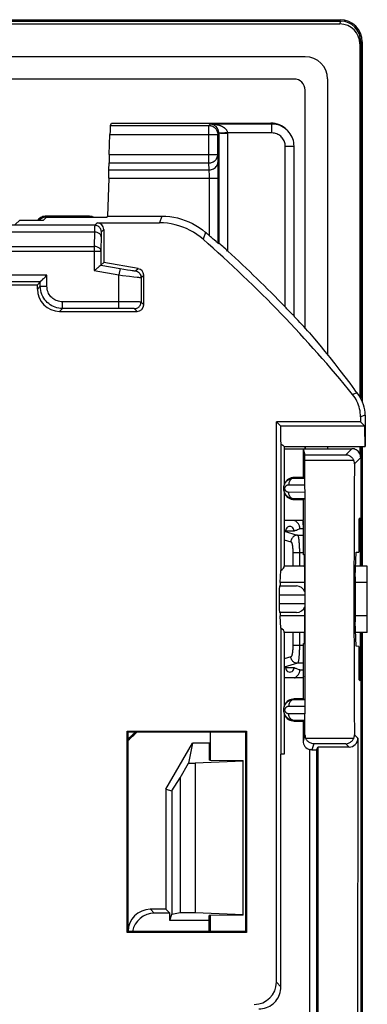
# Model space of a CAD drawing. Units: millimetres. Extents: x -176.5 to -131.7, y -13.4 to 39.3.
# Drawn here: x -139.6 to -131.7, y 17.1 to 39.3 of the extents above; entities that cross this region are included whole.
import ezdxf

# ---------------------------------------------------------------- set-up
doc = ezdxf.new("R2010")
doc.units = ezdxf.units.MM
doc.header["$LTSCALE"] = 16.335
doc.layers.get('0').update_dxf_attribs({"linetype": 'CONTINUOUS'})
for name, color, linetype in [('ASSI', 7, 'CONTINUOUS'), ('DRAFT', 7, 'CONTINUOUS'), ('RACCORDO', 7, 'CONTINUOUS')]:
    doc.layers.add(name, color=color, linetype=linetype)

msp = doc.modelspace()

# ---------------------------------------------------------------- linework, layer by layer
at = {"color": 7, "linetype": 'CONTINUOUS'}
for p, q in [((-175.913, 39.296), (-132.344, 39.296)), ((-131.844, 38.796), (-131.844, 30.681)), ((-133.383, 37.956), (-174.873, 37.956)), ((-133.133, 32.336), (-133.133, 37.706)), ((-133.13, 29.612), (-133.13, 29.661)), ((-131.844, 29.661), (-131.844, 26.961)), ((-131.844, 25.462), (-131.844, 0.461)), ((-134.528, 22.558), (-135.612, 22.511)), ((-135.278, 22.579), (-134.528, 22.571)), ((-134.528, 19.079), (-134.528, 22.571)), ((-135.612, 19.14), (-134.528, 19.092)), ((-134.528, 19.079), (-135.278, 19.071))]:
    msp.add_line(p, q, dxfattribs=at)
msp.add_ellipse((-133.383, 37.706), major_axis=(0.177, 0.177), ratio=0.999695, start_param=-0.785246, end_param=0.785246, dxfattribs=at)
at = {"layer": 'ASSI', "color": 7, "linetype": 'CONTINUOUS'}
for p, q in [((-133.603, 29.661), (-131.778, 29.661)), ((-133.603, 29.661), (-133.603, 28.786)), ((-133.603, 28.637), (-133.603, 26.961)), ((-131.728, 25.836), (-131.728, 26.587)), ((-133.603, 25.461), (-133.603, 23.786)), ((-133.603, 23.637), (-133.603, 22.711))]:
    msp.add_line(p, q, dxfattribs=at)
at = {"layer": 'DRAFT', "color": 7, "linetype": 'CONTINUOUS'}
for p, q in [((-138.975, 34.834), (-139.042, 34.767)), ((-138.975, 34.834), (-137.613, 34.834)), ((-137.598, 34.861), (-137.613, 34.834)), ((-145.425, 33.311), (-139.178, 33.311)), ((-131.881, 30.214), (-133.781, 30.214)), ((-133.69, 30.124), (-133.781, 30.214)), ((-133.69, 30.124), (-131.79, 30.124)), ((-131.881, 30.214), (-131.79, 30.124)), ((-133.683, 29.712), (-133.683, 26.863)), ((-133.603, 29.611), (-133.178, 29.611)), ((-133.178, 29.611), (-133.178, 28.961)), ((-133.178, 28.961), (-133.378, 28.961)), ((-133.378, 28.461), (-133.178, 28.461)), ((-133.178, 28.461), (-133.178, 27.986)), ((-131.918, 28.023), (-131.889, 28.053)), ((-131.918, 28.023), (-131.918, 27.277)), ((-131.889, 28.053), (-131.889, 26.961)), ((-133.178, 27.986), (-133.603, 27.986)), ((-133.175, 27.888), (-133.175, 27.985)), ((-133.167, 27.959), (-133.175, 27.985)), ((-133.175, 27.888), (-133.167, 27.888)), ((-133.167, 27.212), (-133.167, 27.959)), ((-133.573, 27.754), (-133.383, 27.754)), ((-133.148, 27.213), (-133.167, 27.212)), ((-133.142, 26.666), (-133.148, 27.213)), ((-131.999, 26.721), (-131.979, 27.274)), ((-131.979, 27.274), (-131.918, 27.277)), ((-133.145, 26.961), (-133.603, 26.961)), ((-131.729, 26.961), (-131.99, 26.961)), ((-131.728, 26.587), (-131.728, 26.961)), ((-133.696, 26.587), (-133.683, 26.863)), ((-133.683, 25.56), (-133.696, 25.836)), ((-131.728, 25.462), (-131.728, 25.836)), ((-133.148, 25.21), (-133.142, 25.757)), ((-131.979, 25.149), (-131.999, 25.702)), ((-133.683, 25.56), (-133.683, 22.711)), ((-133.145, 25.462), (-133.603, 25.461)), ((-131.728, 25.462), (-131.99, 25.462)), ((-131.889, 25.462), (-131.889, 24.37)), ((-133.167, 25.211), (-133.148, 25.21)), ((-133.167, 24.464), (-133.167, 25.211)), ((-131.918, 25.145), (-131.979, 25.149)), ((-131.918, 25.145), (-131.918, 24.4)), ((-133.573, 24.669), (-133.383, 24.669)), ((-133.167, 24.535), (-133.175, 24.535)), ((-133.175, 24.535), (-133.175, 24.437)), ((-133.167, 24.464), (-133.175, 24.437)), ((-133.178, 24.436), (-133.603, 24.436)), ((-133.178, 24.436), (-133.178, 23.961)), ((-131.918, 24.4), (-131.889, 24.37)), ((-133.178, 23.961), (-133.378, 23.961)), ((-133.378, 23.461), (-133.178, 23.461)), ((-137.151, 23.234), (-134.456, 23.234)), ((-137.151, 18.689), (-137.151, 23.234)), ((-137.151, 23.234), (-137.128, 23.211)), ((-134.478, 23.211), (-137.128, 23.211)), ((-137.128, 18.711), (-137.128, 23.211)), ((-135.278, 23.211), (-135.278, 22.579)), ((-134.478, 23.211), (-134.456, 23.234)), ((-134.478, 23.211), (-134.478, 18.711)), ((-134.456, 23.234), (-134.456, 18.689)), ((-136.278, 21.922), (-135.678, 22.961)), ((-135.678, 22.961), (-135.765, 22.511)), ((-135.278, 22.961), (-135.678, 22.961)), ((-135.298, 22.961), (-135.298, 22.579)), ((-133.603, 22.711), (-133.683, 22.711)), ((-135.957, 22.179), (-135.765, 22.511)), ((-135.765, 22.511), (-135.612, 22.511)), ((-135.612, 22.511), (-135.612, 19.14)), ((-135.278, 22.579), (-135.298, 22.579)), ((-136.14, 21.885), (-135.957, 22.179)), ((-135.957, 22.179), (-135.957, 19.14)), ((-136.278, 21.922), (-136.14, 21.885)), ((-136.278, 21.922), (-136.278, 19.211)), ((-136.14, 21.885), (-136.14, 19.104)), ((-136.278, 19.211), (-136.187, 19.121)), ((-136.187, 18.961), (-136.187, 19.121)), ((-136.14, 19.104), (-135.957, 19.14)), ((-135.957, 19.14), (-135.612, 19.14)), ((-136.187, 18.961), (-136.14, 19.104)), ((-135.298, 18.961), (-136.187, 18.961)), ((-135.278, 19.071), (-135.298, 19.071)), ((-135.298, 18.711), (-135.298, 19.071)), ((-135.278, 19.071), (-135.278, 18.711)), ((-137.151, 18.689), (-137.128, 18.711)), ((-134.456, 18.689), (-137.151, 18.689)), ((-134.478, 18.711), (-137.128, 18.711)), ((-134.478, 18.711), (-134.456, 18.689))]:
    msp.add_line(p, q, dxfattribs=at)
at = {"layer": 'DRAFT', "color": 250, "linetype": 'CONTINUOUS'}
for p, q in [((-133.141, 26.587), (-133.696, 26.587)), ((-131.728, 26.587), (-132.002, 26.587)), ((-133.141, 25.836), (-133.696, 25.836)), ((-131.728, 25.836), (-132.002, 25.836))]:
    msp.add_line(p, q, dxfattribs=at)
at = {"layer": 'DRAFT', "color": 7, "linetype": 'CONTINUOUS'}
for points in [[(-133.034, 32.228), (-132.918, 32.089), (-132.803, 31.949), (-132.688, 31.808), (-132.574, 31.666), (-132.461, 31.523), (-132.348, 31.379), (-132.236, 31.234), (-132.125, 31.088), (-132.015, 30.941)], [(-131.79, 30.124), (-131.79, 30.069), (-131.789, 29.968)], [(-131.789, 29.968), (-131.788, 29.921), (-131.787, 29.837)], [(-131.787, 29.837), (-131.786, 29.8), (-131.785, 29.767), (-131.784, 29.739), (-131.783, 29.715), (-131.782, 29.696), (-131.781, 29.68), (-131.78, 29.67), (-131.779, 29.663), (-131.778, 29.661)], [(-133.603, 29.661), (-133.606, 29.663), (-133.613, 29.668), (-133.624, 29.675), (-133.639, 29.685), (-133.659, 29.698), (-133.683, 29.712)]]:
    msp.add_lwpolyline(points, dxfattribs=at)
for centre, radius, start, end in [((-133.378, 28.711), 0.25, 90, 154.362), ((-133.378, 28.711), 0.25, 205.638, 270), ((-133.478, 27.761), 0.0954, 355.4017, 184.5983), ((-133.478, 24.661), 0.0954, 175.4017, 4.5983), ((-133.378, 23.711), 0.25, 90, 154.362), ((-133.378, 23.711), 0.25, 205.638, 270)]:
    msp.add_arc(centre, radius, start, end, dxfattribs=at)
for centre, major_axis, ratio, start_param, end_param in [((-133.678, 30.411), (0, 0.75), 0.017455, -4.318392, -3.511107), ((-134.103, 26.961), (0.5, 0), 0.36397, -0.57251, 0), ((-131.995, 26.211), (0, 0.562), 0.017455, 0.437161, 2.704431), ((-133.694, 26.211), (0, 0.4), 0.017455, 0.349066, 0.722734), ((-133.143, 26.211), (0, 0.502), 0.005236, 5.055624, 5.847102), ((-133.143, 26.211), (0, 0.502), 0.005236, 3.577676, 4.369148), ((-133.694, 26.211), (0, 0.4), 0.017455, -3.864327, -3.490659), ((-134.103, 25.461), (0.5, 0), 0.36397, 0, 0.57251), ((-140.128, 26.474), (0, 4.568), 0.999777, -2.424618, -2.366335), ((-140.128, 26.457), (0, 4.535), 0.999777, -2.418147, -2.368539)]:
    msp.add_ellipse(centre, major_axis=major_axis, ratio=ratio, start_param=start_param, end_param=end_param, dxfattribs=at)
at = {"layer": 'RACCORDO', "color": 7, "linetype": 'CONTINUOUS'}
for p, q in [((-175.929, 39.261), (-132.327, 39.261)), ((-175.911, 39.2), (-132.346, 39.2)), ((-131.897, 38.75), (-131.897, 30.783)), ((-131.878, 38.811), (-131.878, 30.751)), ((-133.128, 38.461), (-175.128, 38.461)), ((-133.383, 37.956), (-174.873, 37.956)), ((-132.628, 37.961), (-132.628, 31.733)), ((-133.133, 32.336), (-133.133, 37.706)), ((-137.531, 36.907), (-137.502, 36.961)), ((-137.502, 36.961), (-133.905, 36.961)), ((-137.555, 36.251), (-137.54, 36.707)), ((-133.551, 36.815), (-133.528, 36.792)), ((-133.382, 32.607), (-133.382, 36.439)), ((-137.563, 35.905), (-137.561, 36.064)), ((-137.568, 35.717), (-137.598, 34.861)), ((-139.578, 34.767), (-139.042, 34.767)), ((-139.055, 34.849), (-139.08, 34.84)), ((-138.978, 34.861), (-139.004, 34.86)), ((-138.028, 34.861), (-138.978, 34.861)), ((-138.047, 34.842), (-138.959, 34.842)), ((-137.828, 34.71), (-136.423, 34.71)), ((-137.598, 34.861), (-136.366, 34.861)), ((-137.678, 34.56), (-137.678, 33.811)), ((-135.094, 34.244), (-135.082, 34.249)), ((-135.032, 34.208), (-135.045, 34.219)), ((-137.678, 33.811), (-137.744, 33.756)), ((-136.902, 33.675), (-137.678, 33.811)), ((-137.745, 33.756), (-137.762, 33.741)), ((-137.744, 33.756), (-137.745, 33.756)), ((-139.178, 33.311), (-139.113, 33.377)), ((-139.113, 33.377), (-139.112, 33.378)), ((-139.112, 33.378), (-139.093, 33.397)), ((-136.778, 32.861), (-136.778, 33.527)), ((-139.178, 33.211), (-139.178, 33.311)), ((-138.678, 32.711), (-136.928, 32.711)), ((-133.448, 32.673), (-133.492, 32.717)), ((-133.414, 32.638), (-133.448, 32.673)), ((-133.382, 32.607), (-133.378, 32.598)), ((-131.881, 30.329), (-131.881, 30.214)), ((-131.778, 30.365), (-131.778, 29.661)), ((-133.781, 17.564), (-133.781, 30.214)), ((-133.178, 29.611), (-132.078, 29.611)), ((-133.178, 29.611), (-133.137, 29.474)), ((-133.13, 29.661), (-133.13, 29.612)), ((-132.628, 29.661), (-132.628, 29.611)), ((-131.897, 29.661), (-131.897, 29.494)), ((-131.878, 29.661), (-131.878, 26.961)), ((-133.378, 28.948), (-133.137, 28.948)), ((-133.178, 28.961), (-133.137, 28.948)), ((-133.137, 28.475), (-133.378, 28.475)), ((-133.178, 28.461), (-133.137, 28.475)), ((-133.301, 27.785), (-133.258, 27.802)), ((-133.711, 26.511), (-133.328, 26.511)), ((-133.719, 26.311), (-133.719, 26.111)), ((-133.328, 25.911), (-133.711, 25.911)), ((-131.878, 25.462), (-131.878, 15.461)), ((-133.343, 24.654), (-133.315, 24.643)), ((-133.378, 23.948), (-133.137, 23.948)), ((-133.178, 23.961), (-133.137, 23.948)), ((-133.137, 23.475), (-133.378, 23.475)), ((-133.178, 23.461), (-133.137, 23.475)), ((-133.178, 23.461), (-133.178, 23.011)), ((-131.941, 23.074), (-131.948, 15.531)), ((-133.678, 17.461), (-133.678, 22.711)), ((-132.877, 22.814), (-132.847, 22.874)), ((-132.877, 22.814), (-132.877, 16.26)), ((-132.141, 22.874), (-132.847, 22.874)), ((-132.847, 22.874), (-132.844, 16.227)), ((-136.278, 19.211), (-136.628, 19.211)), ((-136.187, 19.121), (-136.538, 19.121))]:
    msp.add_line(p, q, dxfattribs=at)
at = {"layer": 'RACCORDO', "color": 250, "linetype": 'CONTINUOUS'}
for p, q in [((-132.346, 39.2), (-132.327, 39.261)), ((-131.897, 38.75), (-131.878, 38.811)), ((-137.531, 36.907), (-135.306, 36.907)), ((-135.306, 36.907), (-135.275, 36.939)), ((-135.306, 36.064), (-135.306, 36.907)), ((-133.882, 36.939), (-135.275, 36.939)), ((-133.905, 36.961), (-133.882, 36.939)), ((-133.882, 36.739), (-133.882, 36.939)), ((-137.54, 36.707), (-135.106, 36.707)), ((-135.106, 36.707), (-135.082, 36.732)), ((-135.106, 36.711), (-135.106, 36.707)), ((-135.106, 36.251), (-135.106, 36.707)), ((-135.082, 36.732), (-135.082, 34.249)), ((-134.979, 36.732), (-134.882, 36.732)), ((-134.882, 36.732), (-134.882, 36.739)), ((-133.882, 36.739), (-134.882, 36.739)), ((-134.882, 36.732), (-134.882, 34.073)), ((-137.555, 36.251), (-135.106, 36.251)), ((-135.099, 36.092), (-135.106, 36.251)), ((-133.582, 32.811), (-133.582, 36.439)), ((-133.582, 36.439), (-133.382, 36.439)), ((-137.561, 36.064), (-135.306, 36.064)), ((-135.299, 35.905), (-135.306, 36.064)), ((-135.096, 36.007), (-135.097, 36.045)), ((-137.563, 35.905), (-135.299, 35.905)), ((-135.295, 35.827), (-135.296, 35.851)), ((-135.295, 35.799), (-135.295, 35.827)), ((-135.294, 35.768), (-135.295, 35.799)), ((-135.095, 35.938), (-135.096, 36.007)), ((-135.094, 35.852), (-135.095, 35.938)), ((-135.094, 35.752), (-135.094, 35.852)), ((-137.568, 35.717), (-135.094, 35.717)), ((-135.294, 35.734), (-135.294, 35.768)), ((-135.294, 34.416), (-135.294, 35.734)), ((-135.094, 34.244), (-135.094, 35.752)), ((-139.677, 34.669), (-139.578, 34.767)), ((-138.963, 34.846), (-138.978, 34.861)), ((-138.047, 34.842), (-138.028, 34.861)), ((-137.828, 34.71), (-137.884, 34.654)), ((-136.366, 34.861), (-136.423, 34.71)), ((-137.884, 34.654), (-139.884, 34.654)), ((-137.888, 34.501), (-139.884, 34.501)), ((-137.888, 34.501), (-137.894, 34.176)), ((-137.887, 34.571), (-137.888, 34.501)), ((-137.678, 34.56), (-137.734, 34.504)), ((-135.381, 34.493), (-135.436, 34.339)), ((-137.738, 34.431), (-137.744, 34.072)), ((-146.448, 34.176), (-137.894, 34.176)), ((-146.333, 34.072), (-137.744, 34.072)), ((-137.894, 34.176), (-137.894, 33.631)), ((-137.744, 34.072), (-137.744, 33.756)), ((-137.894, 33.631), (-137.338, 33.533)), ((-137.744, 33.756), (-137.312, 33.68)), ((-137.312, 33.68), (-137.338, 33.533)), ((-137.312, 33.68), (-137.224, 33.665)), ((-137.224, 33.665), (-137.142, 33.651)), ((-137.142, 33.651), (-137.074, 33.64)), ((-137.074, 33.64), (-137.039, 33.635)), ((-137.039, 33.635), (-137.012, 33.63)), ((-136.962, 33.625), (-136.902, 33.675)), ((-138.963, 33.527), (-145.746, 33.527)), ((-139.113, 33.377), (-145.586, 33.377)), ((-139.113, 33.277), (-139.113, 33.377)), ((-138.963, 33.277), (-138.963, 33.527)), ((-137.338, 32.777), (-137.338, 33.533)), ((-137.338, 33.533), (-137.253, 33.522)), ((-137.253, 33.522), (-137.096, 33.504)), ((-137.096, 33.504), (-136.999, 33.492)), ((-136.999, 33.492), (-136.928, 33.485)), ((-136.928, 33.485), (-136.895, 33.481)), ((-136.895, 33.481), (-136.869, 33.479)), ((-136.838, 33.477), (-136.778, 33.527)), ((-136.838, 33.477), (-136.838, 32.921)), ((-139.113, 33.277), (-139.178, 33.211)), ((-139.113, 33.277), (-138.963, 33.277)), ((-138.613, 32.777), (-138.613, 32.927)), ((-137.244, 32.927), (-138.613, 32.927)), ((-137.115, 32.926), (-137.244, 32.927)), ((-137.009, 32.925), (-137.115, 32.926)), ((-136.951, 32.925), (-137.009, 32.925)), ((-136.778, 32.861), (-136.838, 32.921)), ((-138.613, 32.777), (-138.678, 32.711)), ((-137.272, 32.777), (-138.613, 32.777)), ((-137.182, 32.776), (-137.272, 32.777)), ((-137.13, 32.776), (-137.182, 32.776)), ((-137.086, 32.775), (-137.13, 32.776)), ((-136.928, 32.711), (-136.988, 32.771)), ((-131.956, 30.868), (-132.059, 30.832)), ((-131.778, 30.365), (-131.881, 30.329)), ((-132.216, 29.474), (-132.078, 29.611)), ((-133.137, 29.474), (-132.216, 29.474)), ((-133.136, 29.353), (-132.036, 29.353)), ((-132.019, 29.27), (-131.878, 29.411)), ((-133.378, 28.961), (-133.378, 28.948)), ((-133.501, 28.798), (-133.135, 28.797)), ((-133.135, 28.626), (-133.501, 28.625)), ((-133.378, 28.461), (-133.378, 28.475)), ((-133.167, 27.802), (-133.258, 27.802)), ((-133.603, 27.747), (-133.309, 27.66)), ((-133.309, 27.66), (-133.304, 27.658)), ((-133.304, 27.658), (-133.167, 27.658)), ((-133.603, 27.554), (-133.456, 27.51)), ((-133.267, 27.441), (-133.266, 27.418)), ((-133.266, 27.418), (-133.265, 27.395)), ((-133.265, 27.395), (-133.264, 27.371)), ((-133.264, 27.371), (-133.263, 27.346)), ((-133.263, 27.346), (-133.263, 27.322)), ((-133.41, 27.267), (-133.41, 26.961)), ((-133.167, 27.259), (-133.41, 27.259)), ((-133.263, 27.322), (-133.263, 27.297)), ((-133.263, 27.297), (-133.262, 27.271)), ((-133.262, 27.271), (-133.262, 26.961)), ((-133.719, 26.311), (-133.141, 26.311)), ((-133.141, 26.111), (-133.719, 26.111)), ((-133.262, 25.462), (-133.262, 25.151)), ((-133.167, 25.164), (-133.41, 25.164)), ((-133.262, 25.151), (-133.263, 25.126)), ((-133.263, 25.126), (-133.263, 25.101)), ((-133.456, 24.913), (-133.603, 24.869)), ((-133.265, 25.028), (-133.266, 25.005)), ((-133.264, 25.052), (-133.265, 25.028)), ((-133.263, 25.077), (-133.264, 25.052)), ((-133.263, 25.101), (-133.263, 25.077)), ((-133.304, 24.765), (-133.603, 24.676)), ((-133.167, 24.765), (-133.304, 24.765)), ((-133.258, 24.621), (-133.167, 24.621)), ((-133.501, 23.798), (-133.135, 23.797)), ((-133.378, 23.961), (-133.378, 23.948)), ((-133.135, 23.626), (-133.501, 23.625)), ((-133.378, 23.461), (-133.378, 23.475)), ((-137.124, 23.211), (-137.128, 23.209)), ((-133.136, 23.153), (-133.178, 23.011)), ((-131.941, 23.074), (-132.019, 23.153)), ((-132.036, 23.07), (-133.119, 23.07)), ((-132.937, 22.949), (-132.978, 22.812)), ((-132.216, 22.949), (-132.937, 22.949)), ((-132.141, 22.874), (-132.216, 22.949)), ((-133.027, 16.26), (-133.027, 22.817)), ((-136.538, 19.121), (-136.628, 19.211)), ((-133.781, 17.564), (-133.678, 17.461))]:
    msp.add_line(p, q, dxfattribs=at)
for points in [[(-135.306, 36.907), (-135.286, 36.906), (-135.269, 36.904)], [(-135.173, 36.931), (-135.181, 36.932), (-135.188, 36.933), (-135.196, 36.934), (-135.203, 36.935), (-135.211, 36.936), (-135.22, 36.936), (-135.228, 36.937), (-135.237, 36.937), (-135.246, 36.938), (-135.255, 36.938), (-135.265, 36.939), (-135.275, 36.939)], [(-135.171, 36.904), (-135.175, 36.907), (-135.18, 36.909), (-135.184, 36.912), (-135.189, 36.915), (-135.193, 36.917), (-135.197, 36.919), (-135.201, 36.921), (-135.206, 36.923), (-135.21, 36.925), (-135.214, 36.926), (-135.217, 36.928), (-135.221, 36.929), (-135.225, 36.93), (-135.229, 36.931), (-135.232, 36.932), (-135.236, 36.933), (-135.24, 36.934), (-135.244, 36.935), (-135.248, 36.936), (-135.252, 36.936), (-135.256, 36.937), (-135.261, 36.938), (-135.265, 36.938), (-135.27, 36.938), (-135.275, 36.939)], [(-134.882, 36.739), (-134.883, 36.751), (-134.886, 36.762), (-134.889, 36.773), (-134.893, 36.783), (-134.898, 36.793), (-134.904, 36.802), (-134.91, 36.81), (-134.916, 36.817), (-134.922, 36.824), (-134.929, 36.831), (-134.936, 36.837), (-134.942, 36.842), (-134.949, 36.848), (-134.955, 36.852), (-134.962, 36.857), (-134.968, 36.861), (-134.975, 36.865), (-134.981, 36.869), (-134.987, 36.873), (-134.994, 36.876), (-135.001, 36.88), (-135.008, 36.883), (-135.015, 36.886), (-135.022, 36.89), (-135.03, 36.893), (-135.038, 36.896), (-135.046, 36.899), (-135.054, 36.902), (-135.063, 36.905), (-135.072, 36.908), (-135.081, 36.911), (-135.09, 36.914), (-135.099, 36.916), (-135.108, 36.918), (-135.117, 36.92), (-135.125, 36.922), (-135.134, 36.924), (-135.142, 36.926), (-135.15, 36.927), (-135.158, 36.929), (-135.166, 36.93), (-135.173, 36.931)], [(-135.095, 36.807), (-135.099, 36.814), (-135.102, 36.821), (-135.105, 36.828), (-135.108, 36.834), (-135.111, 36.839), (-135.115, 36.845), (-135.118, 36.85), (-135.121, 36.854), (-135.124, 36.858), (-135.127, 36.863), (-135.13, 36.866), (-135.134, 36.87), (-135.137, 36.874), (-135.14, 36.877), (-135.144, 36.881), (-135.147, 36.884), (-135.151, 36.887), (-135.154, 36.891), (-135.158, 36.894), (-135.162, 36.897), (-135.167, 36.9), (-135.171, 36.904)], [(-135.082, 36.732), (-135.082, 36.746), (-135.083, 36.758), (-135.085, 36.77), (-135.087, 36.78), (-135.09, 36.79), (-135.093, 36.798), (-135.095, 36.807)], [(-135.04, 36.733), (-135.052, 36.733), (-135.062, 36.733), (-135.07, 36.733), (-135.076, 36.733), (-135.08, 36.733), (-135.082, 36.733)], [(-134.979, 36.737), (-134.996, 36.737), (-135.012, 36.736), (-135.027, 36.735), (-135.04, 36.733)], [(-135.04, 36.733), (-135.027, 36.733), (-135.012, 36.732), (-134.996, 36.732), (-134.979, 36.732)], [(-134.882, 36.739), (-134.942, 36.738), (-134.979, 36.737)], [(-133.582, 36.439), (-133.583, 36.465), (-133.586, 36.49), (-133.592, 36.515), (-133.599, 36.539), (-133.609, 36.563), (-133.62, 36.585), (-133.633, 36.607), (-133.648, 36.627), (-133.665, 36.646), (-133.683, 36.664), (-133.703, 36.68), (-133.724, 36.694), (-133.748, 36.707), (-133.772, 36.718), (-133.798, 36.727), (-133.825, 36.733), (-133.853, 36.737), (-133.882, 36.739)], [(-135.306, 36.064), (-135.286, 36.065), (-135.265, 36.068), (-135.245, 36.073), (-135.226, 36.08), (-135.207, 36.089), (-135.189, 36.1), (-135.173, 36.112), (-135.158, 36.126), (-135.145, 36.141), (-135.134, 36.158), (-135.124, 36.175), (-135.116, 36.193), (-135.111, 36.212), (-135.107, 36.232), (-135.106, 36.251)], [(-135.299, 35.905), (-135.273, 35.906), (-135.247, 35.911), (-135.222, 35.919), (-135.199, 35.93), (-135.177, 35.944), (-135.158, 35.96), (-135.14, 35.978), (-135.126, 35.999), (-135.114, 36.021), (-135.106, 36.044), (-135.1, 36.068), (-135.099, 36.092)], [(-135.097, 36.045), (-135.097, 36.063), (-135.098, 36.078), (-135.099, 36.092)], [(-135.296, 35.851), (-135.296, 35.862), (-135.297, 35.872), (-135.297, 35.881), (-135.297, 35.89), (-135.298, 35.898), (-135.299, 35.905)], [(-137.738, 34.397), (-137.74, 34.411), (-137.744, 34.424), (-137.75, 34.437), (-137.759, 34.449), (-137.77, 34.46), (-137.783, 34.47), (-137.798, 34.479), (-137.814, 34.487), (-137.831, 34.493), (-137.85, 34.497), (-137.869, 34.5), (-137.888, 34.501)], [(-137.884, 34.654), (-137.884, 34.652), (-137.885, 34.649), (-137.885, 34.643), (-137.885, 34.636), (-137.886, 34.627), (-137.886, 34.616), (-137.886, 34.603), (-137.887, 34.571)], [(-137.734, 34.504), (-137.735, 34.523), (-137.739, 34.543), (-137.745, 34.561), (-137.754, 34.579), (-137.765, 34.595), (-137.778, 34.61), (-137.793, 34.623), (-137.809, 34.634), (-137.827, 34.642), (-137.845, 34.649), (-137.864, 34.653), (-137.884, 34.654)], [(-137.734, 34.504), (-137.734, 34.503), (-137.735, 34.5), (-137.735, 34.496), (-137.735, 34.491), (-137.736, 34.485), (-137.736, 34.478), (-137.737, 34.469), (-137.737, 34.458), (-137.738, 34.431)], [(-137.744, 34.072), (-137.745, 34.085), (-137.749, 34.099), (-137.756, 34.112), (-137.764, 34.124), (-137.775, 34.135), (-137.788, 34.145), (-137.803, 34.154), (-137.819, 34.162), (-137.837, 34.168), (-137.855, 34.172), (-137.874, 34.175), (-137.894, 34.176)], [(-137.012, 33.63), (-137.001, 33.629), (-136.992, 33.628), (-136.984, 33.626), (-136.977, 33.626), (-136.971, 33.625), (-136.966, 33.625), (-136.963, 33.625), (-136.962, 33.625)], [(-136.962, 33.625), (-136.939, 33.619), (-136.918, 33.61), (-136.898, 33.597), (-136.881, 33.582), (-136.866, 33.564), (-136.854, 33.544), (-136.845, 33.523), (-136.84, 33.5), (-136.838, 33.477)], [(-136.869, 33.479), (-136.859, 33.478), (-136.851, 33.477), (-136.844, 33.477), (-136.84, 33.477), (-136.838, 33.477)], [(-138.613, 32.777), (-138.655, 32.779), (-138.697, 32.784), (-138.738, 32.793), (-138.778, 32.805), (-138.817, 32.82), (-138.854, 32.839), (-138.89, 32.861), (-138.923, 32.885), (-138.955, 32.912), (-138.984, 32.942), (-139.011, 32.975), (-139.036, 33.01), (-139.058, 33.049), (-139.077, 33.09), (-139.092, 33.134), (-139.103, 33.18), (-139.11, 33.228), (-139.113, 33.277)], [(-138.613, 32.927), (-138.643, 32.928), (-138.672, 32.932), (-138.701, 32.938), (-138.728, 32.947), (-138.756, 32.957), (-138.782, 32.97), (-138.806, 32.985), (-138.83, 33.002), (-138.852, 33.022), (-138.873, 33.042), (-138.892, 33.065), (-138.909, 33.09), (-138.924, 33.117), (-138.938, 33.146), (-138.948, 33.177), (-138.956, 33.209), (-138.961, 33.242), (-138.963, 33.277)], [(-136.988, 32.771), (-136.968, 32.772), (-136.949, 32.776), (-136.93, 32.782), (-136.913, 32.791), (-136.896, 32.802), (-136.882, 32.815), (-136.869, 32.83), (-136.858, 32.846), (-136.849, 32.864), (-136.843, 32.882), (-136.839, 32.901), (-136.838, 32.921)], [(-136.838, 32.921), (-136.84, 32.921), (-136.846, 32.922), (-136.856, 32.922), (-136.869, 32.923), (-136.885, 32.923), (-136.904, 32.924), (-136.951, 32.925)], [(-136.988, 32.771), (-136.99, 32.771), (-136.994, 32.772), (-137, 32.772), (-137.009, 32.773), (-137.021, 32.773), (-137.034, 32.774), (-137.049, 32.774), (-137.086, 32.775)], [(-133.378, 28.948), (-133.394, 28.947), (-133.41, 28.943), (-133.425, 28.937), (-133.44, 28.928), (-133.453, 28.917), (-133.465, 28.904), (-133.476, 28.89), (-133.485, 28.873), (-133.492, 28.856), (-133.497, 28.837), (-133.5, 28.818), (-133.501, 28.798)], [(-133.501, 28.625), (-133.506, 28.625), (-133.51, 28.625), (-133.515, 28.626), (-133.519, 28.626), (-133.523, 28.627), (-133.527, 28.629), (-133.531, 28.63), (-133.535, 28.631), (-133.539, 28.633), (-133.542, 28.635), (-133.545, 28.637), (-133.548, 28.639), (-133.551, 28.641), (-133.554, 28.643), (-133.557, 28.645), (-133.56, 28.647), (-133.562, 28.649), (-133.564, 28.652), (-133.567, 28.654), (-133.569, 28.657), (-133.571, 28.659), (-133.572, 28.662), (-133.574, 28.664), (-133.576, 28.667), (-133.577, 28.669), (-133.579, 28.672), (-133.58, 28.674), (-133.581, 28.677), (-133.582, 28.68), (-133.583, 28.683), (-133.584, 28.686), (-133.585, 28.689), (-133.586, 28.692), (-133.587, 28.695), (-133.587, 28.699), (-133.588, 28.702), (-133.588, 28.706), (-133.588, 28.71), (-133.588, 28.713), (-133.588, 28.718), (-133.588, 28.722), (-133.587, 28.726), (-133.586, 28.73), (-133.585, 28.735), (-133.584, 28.739), (-133.582, 28.743), (-133.58, 28.748), (-133.578, 28.752), (-133.576, 28.756), (-133.573, 28.76), (-133.571, 28.764), (-133.568, 28.768), (-133.564, 28.771), (-133.561, 28.774), (-133.557, 28.778), (-133.554, 28.781), (-133.549, 28.784), (-133.545, 28.786), (-133.54, 28.789), (-133.536, 28.791), (-133.53, 28.793), (-133.525, 28.795), (-133.519, 28.796), (-133.514, 28.797), (-133.507, 28.798), (-133.501, 28.798)], [(-133.378, 28.475), (-133.394, 28.476), (-133.41, 28.48), (-133.425, 28.486), (-133.44, 28.495), (-133.453, 28.506), (-133.465, 28.519), (-133.476, 28.533), (-133.485, 28.55), (-133.492, 28.567), (-133.497, 28.586), (-133.5, 28.605), (-133.501, 28.625)], [(-133.304, 27.658), (-133.323, 27.657), (-133.342, 27.653), (-133.36, 27.647), (-133.378, 27.638), (-133.394, 27.627), (-133.409, 27.614), (-133.421, 27.6), (-133.432, 27.583), (-133.441, 27.566), (-133.448, 27.548), (-133.452, 27.529), (-133.453, 27.509)], [(-133.304, 27.658), (-133.303, 27.657), (-133.301, 27.656), (-133.3, 27.655), (-133.299, 27.652), (-133.297, 27.65), (-133.296, 27.647), (-133.294, 27.644), (-133.293, 27.64), (-133.292, 27.636), (-133.29, 27.632), (-133.289, 27.627), (-133.288, 27.622), (-133.287, 27.616), (-133.285, 27.61), (-133.284, 27.604), (-133.283, 27.598), (-133.282, 27.591), (-133.281, 27.583), (-133.28, 27.576), (-133.278, 27.568), (-133.277, 27.56), (-133.276, 27.551), (-133.275, 27.542), (-133.274, 27.533), (-133.273, 27.524), (-133.273, 27.514), (-133.272, 27.505), (-133.271, 27.494), (-133.27, 27.484), (-133.269, 27.474), (-133.269, 27.463), (-133.268, 27.452), (-133.267, 27.441)], [(-133.456, 27.51), (-133.456, 27.51), (-133.456, 27.51), (-133.455, 27.51), (-133.455, 27.51), (-133.455, 27.51), (-133.454, 27.509), (-133.454, 27.509), (-133.454, 27.509), (-133.453, 27.509)], [(-133.453, 27.509), (-133.452, 27.509), (-133.451, 27.509), (-133.449, 27.508), (-133.448, 27.507), (-133.446, 27.505), (-133.445, 27.504), (-133.444, 27.502), (-133.442, 27.5), (-133.441, 27.498), (-133.44, 27.495), (-133.438, 27.492), (-133.437, 27.489), (-133.436, 27.486), (-133.434, 27.482), (-133.433, 27.479), (-133.432, 27.475), (-133.431, 27.47), (-133.429, 27.466), (-133.428, 27.461), (-133.427, 27.456), (-133.426, 27.451), (-133.425, 27.446), (-133.424, 27.44), (-133.423, 27.435), (-133.422, 27.429), (-133.421, 27.423), (-133.42, 27.416), (-133.419, 27.41), (-133.418, 27.403), (-133.417, 27.397), (-133.417, 27.39), (-133.416, 27.383), (-133.415, 27.376), (-133.415, 27.369), (-133.414, 27.361), (-133.413, 27.354), (-133.413, 27.346), (-133.412, 27.339), (-133.412, 27.331), (-133.412, 27.323), (-133.411, 27.315), (-133.411, 27.307), (-133.411, 27.299), (-133.41, 27.291), (-133.41, 27.283), (-133.41, 27.275), (-133.41, 27.267)], [(-133.41, 25.461), (-133.41, 25.156), (-133.41, 25.148), (-133.41, 25.14), (-133.41, 25.132), (-133.411, 25.124), (-133.411, 25.116), (-133.411, 25.108), (-133.412, 25.1), (-133.412, 25.092), (-133.412, 25.084), (-133.413, 25.077), (-133.413, 25.069), (-133.414, 25.062), (-133.415, 25.054), (-133.415, 25.047), (-133.416, 25.04), (-133.417, 25.033), (-133.417, 25.026), (-133.418, 25.019), (-133.419, 25.013), (-133.42, 25.006), (-133.421, 25), (-133.422, 24.994), (-133.423, 24.988), (-133.424, 24.983), (-133.425, 24.977), (-133.426, 24.972), (-133.427, 24.967), (-133.428, 24.962), (-133.429, 24.957), (-133.431, 24.953), (-133.432, 24.948), (-133.433, 24.944), (-133.434, 24.941), (-133.436, 24.937), (-133.437, 24.934), (-133.438, 24.931), (-133.44, 24.928), (-133.441, 24.925), (-133.442, 24.923), (-133.444, 24.921), (-133.445, 24.919), (-133.446, 24.917), (-133.448, 24.916), (-133.449, 24.915), (-133.451, 24.914), (-133.452, 24.914), (-133.453, 24.914)], [(-133.453, 24.914), (-133.454, 24.913), (-133.454, 24.913), (-133.454, 24.913), (-133.455, 24.913), (-133.455, 24.913), (-133.455, 24.913), (-133.456, 24.913), (-133.456, 24.913), (-133.456, 24.913)], [(-133.304, 24.765), (-133.323, 24.766), (-133.342, 24.77), (-133.36, 24.776), (-133.378, 24.785), (-133.394, 24.796), (-133.409, 24.809), (-133.421, 24.823), (-133.432, 24.839), (-133.441, 24.857), (-133.448, 24.875), (-133.452, 24.894), (-133.453, 24.914)], [(-133.266, 25.005), (-133.267, 24.982), (-133.268, 24.971), (-133.269, 24.96), (-133.269, 24.949), (-133.27, 24.939), (-133.271, 24.928), (-133.272, 24.918), (-133.273, 24.908), (-133.273, 24.899), (-133.274, 24.89), (-133.275, 24.88), (-133.276, 24.872), (-133.277, 24.863), (-133.278, 24.855), (-133.28, 24.847), (-133.281, 24.84), (-133.282, 24.832), (-133.283, 24.825), (-133.284, 24.819), (-133.285, 24.813), (-133.287, 24.807), (-133.288, 24.801), (-133.289, 24.796), (-133.29, 24.791), (-133.292, 24.787), (-133.293, 24.783), (-133.294, 24.779), (-133.296, 24.776), (-133.297, 24.773), (-133.299, 24.77), (-133.3, 24.768), (-133.301, 24.767), (-133.303, 24.765), (-133.304, 24.765)], [(-133.501, 23.625), (-133.506, 23.625), (-133.51, 23.625), (-133.515, 23.626), (-133.519, 23.626), (-133.523, 23.627), (-133.527, 23.629), (-133.531, 23.63), (-133.535, 23.631), (-133.539, 23.633), (-133.542, 23.635), (-133.545, 23.637), (-133.548, 23.639), (-133.551, 23.641), (-133.554, 23.643), (-133.557, 23.645), (-133.56, 23.647), (-133.562, 23.649), (-133.564, 23.652), (-133.567, 23.654), (-133.569, 23.657), (-133.571, 23.659), (-133.572, 23.662), (-133.574, 23.664), (-133.576, 23.667), (-133.577, 23.669), (-133.579, 23.672), (-133.58, 23.674), (-133.581, 23.677), (-133.582, 23.68), (-133.583, 23.683), (-133.584, 23.686), (-133.585, 23.689), (-133.586, 23.692), (-133.587, 23.695), (-133.587, 23.699), (-133.588, 23.702), (-133.588, 23.706), (-133.588, 23.71), (-133.588, 23.713), (-133.588, 23.718), (-133.588, 23.722), (-133.587, 23.726), (-133.586, 23.73), (-133.585, 23.735), (-133.584, 23.739), (-133.582, 23.743), (-133.58, 23.748), (-133.578, 23.752), (-133.576, 23.756), (-133.573, 23.76), (-133.571, 23.764), (-133.568, 23.768), (-133.564, 23.771), (-133.561, 23.774), (-133.557, 23.778), (-133.554, 23.781), (-133.549, 23.784), (-133.545, 23.786), (-133.54, 23.789), (-133.536, 23.791), (-133.53, 23.793), (-133.525, 23.795), (-133.519, 23.796), (-133.514, 23.797), (-133.507, 23.798), (-133.501, 23.798)], [(-133.378, 23.948), (-133.394, 23.947), (-133.41, 23.943), (-133.425, 23.937), (-133.44, 23.928), (-133.453, 23.917), (-133.465, 23.904), (-133.476, 23.89), (-133.485, 23.873), (-133.492, 23.856), (-133.497, 23.837), (-133.5, 23.818), (-133.501, 23.798)], [(-133.378, 23.475), (-133.394, 23.476), (-133.41, 23.48), (-133.425, 23.486), (-133.44, 23.495), (-133.453, 23.506), (-133.465, 23.519), (-133.476, 23.533), (-133.485, 23.55), (-133.492, 23.567), (-133.497, 23.586), (-133.5, 23.605), (-133.501, 23.625)], [(-136.965, 23.211), (-136.984, 23.193), (-137.003, 23.174), (-137.022, 23.156), (-137.041, 23.139), (-137.059, 23.122), (-137.077, 23.105), (-137.094, 23.09), (-137.111, 23.075), (-137.127, 23.06), (-137.128, 23.059)]]:
    msp.add_lwpolyline(points, dxfattribs=at)
at = {"layer": 'RACCORDO', "color": 7, "linetype": 'CONTINUOUS'}
for points in [[(-135.269, 36.904), (-135.265, 36.903), (-135.245, 36.898), (-135.225, 36.89), (-135.207, 36.881), (-135.189, 36.869), (-135.173, 36.856), (-135.158, 36.841), (-135.145, 36.825), (-135.133, 36.808), (-135.124, 36.789), (-135.116, 36.769), (-135.111, 36.749), (-135.107, 36.728), (-135.106, 36.711)], [(-133.528, 36.792), (-133.551, 36.813), (-133.584, 36.84), (-133.62, 36.864), (-133.658, 36.886), (-133.699, 36.904), (-133.743, 36.919), (-133.788, 36.93), (-133.834, 36.936), (-133.882, 36.939)], [(-133.382, 36.439), (-133.384, 36.482), (-133.389, 36.524), (-133.398, 36.566), (-133.411, 36.606), (-133.426, 36.645), (-133.445, 36.683), (-133.468, 36.719), (-133.493, 36.752), (-133.52, 36.784), (-133.528, 36.792)], [(-139.125, 34.814), (-139.146, 34.797), (-139.164, 34.779), (-139.173, 34.767)], [(-139.08, 34.84), (-139.103, 34.828), (-139.125, 34.814)], [(-139.004, 34.86), (-139.03, 34.856), (-139.055, 34.849)], [(-137.914, 34.834), (-137.927, 34.84), (-137.951, 34.849), (-137.976, 34.856), (-138.002, 34.86), (-138.028, 34.861)], [(-135.436, 34.339), (-135.505, 34.396), (-135.578, 34.449), (-135.653, 34.497), (-135.731, 34.54), (-135.812, 34.58), (-135.896, 34.614), (-135.981, 34.643), (-136.068, 34.667), (-136.156, 34.686), (-136.244, 34.699), (-136.333, 34.707), (-136.423, 34.71)], [(-136.366, 34.861), (-136.276, 34.859), (-136.188, 34.851), (-136.1, 34.838), (-136.012, 34.819), (-135.925, 34.795), (-135.84, 34.766), (-135.757, 34.732), (-135.676, 34.693), (-135.598, 34.65), (-135.523, 34.602), (-135.451, 34.55), (-135.381, 34.493)], [(-135.249, 34.377), (-135.271, 34.396), (-135.294, 34.416)], [(-135.19, 34.325), (-135.208, 34.342), (-135.249, 34.377)], [(-135.131, 34.274), (-135.143, 34.285), (-135.19, 34.325)], [(-135.094, 34.244), (-135.095, 34.244), (-135.098, 34.247), (-135.103, 34.251), (-135.111, 34.257), (-135.131, 34.274)], [(-135.045, 34.219), (-135.065, 34.236), (-135.072, 34.242), (-135.077, 34.246), (-135.08, 34.249), (-135.082, 34.249)], [(-134.926, 34.114), (-134.967, 34.151), (-134.986, 34.167), (-135.032, 34.208)], [(-134.882, 34.073), (-134.904, 34.094), (-134.926, 34.114)], [(-137.79, 33.717), (-137.815, 33.697), (-137.829, 33.685), (-137.844, 33.672), (-137.86, 33.659), (-137.876, 33.645), (-137.894, 33.631)], [(-137.762, 33.741), (-137.78, 33.726), (-137.79, 33.717)], [(-139.093, 33.397), (-139.075, 33.414), (-139.065, 33.425)], [(-139.065, 33.425), (-139.04, 33.45), (-139.026, 33.463), (-139.011, 33.478), (-138.996, 33.494), (-138.98, 33.51), (-138.963, 33.527)], [(-133.544, 32.771), (-133.562, 32.79), (-133.582, 32.811)], [(-133.492, 32.717), (-133.508, 32.734), (-133.544, 32.771)], [(-133.392, 32.616), (-133.405, 32.629), (-133.414, 32.638)], [(-133.382, 32.607), (-133.382, 32.607), (-133.384, 32.608), (-133.387, 32.611), (-133.392, 32.616)], [(-131.881, 30.329), (-131.882, 30.374), (-131.886, 30.419), (-131.893, 30.464), (-131.901, 30.508), (-131.913, 30.552), (-131.927, 30.596), (-131.943, 30.638), (-131.962, 30.68), (-131.983, 30.72), (-132.006, 30.759), (-132.032, 30.796), (-132.059, 30.832)], [(-131.778, 30.365), (-131.78, 30.425), (-131.787, 30.485), (-131.799, 30.545), (-131.814, 30.603), (-131.835, 30.66), (-131.859, 30.715), (-131.887, 30.768), (-131.92, 30.819), (-131.956, 30.868)], [(-131.878, 29.411), (-131.88, 29.437), (-131.885, 29.463), (-131.893, 29.488), (-131.905, 29.511), (-131.919, 29.533), (-131.937, 29.553), (-131.957, 29.57), (-131.978, 29.585), (-132.002, 29.596), (-132.027, 29.605), (-132.052, 29.61), (-132.078, 29.611)], [(-132.216, 29.474), (-132.195, 29.472), (-132.175, 29.469), (-132.156, 29.464), (-132.138, 29.456), (-132.121, 29.448), (-132.106, 29.438), (-132.091, 29.426), (-132.077, 29.413), (-132.065, 29.4), (-132.054, 29.385), (-132.044, 29.369), (-132.036, 29.353)], [(-132.019, 29.27), (-132.02, 29.285), (-132.021, 29.299), (-132.024, 29.313), (-132.027, 29.326), (-132.031, 29.34), (-132.036, 29.353)], [(-133.378, 28.475), (-133.391, 28.475), (-133.404, 28.476), (-133.416, 28.478), (-133.428, 28.48), (-133.439, 28.483), (-133.45, 28.486), (-133.461, 28.489), (-133.471, 28.493), (-133.48, 28.498), (-133.49, 28.502), (-133.499, 28.507), (-133.507, 28.513), (-133.515, 28.518), (-133.523, 28.524), (-133.531, 28.53), (-133.538, 28.536), (-133.545, 28.543), (-133.551, 28.549), (-133.557, 28.556), (-133.562, 28.562), (-133.568, 28.569), (-133.573, 28.576), (-133.577, 28.583), (-133.581, 28.589), (-133.585, 28.596), (-133.589, 28.604), (-133.593, 28.611), (-133.596, 28.618), (-133.599, 28.626), (-133.602, 28.633), (-133.605, 28.641), (-133.607, 28.65), (-133.609, 28.658), (-133.611, 28.667), (-133.613, 28.676), (-133.614, 28.686), (-133.615, 28.696), (-133.615, 28.706), (-133.615, 28.717), (-133.615, 28.728), (-133.614, 28.74), (-133.612, 28.751), (-133.61, 28.763), (-133.607, 28.775), (-133.603, 28.787), (-133.599, 28.799), (-133.594, 28.81), (-133.588, 28.822), (-133.582, 28.833), (-133.575, 28.844), (-133.567, 28.854), (-133.559, 28.864), (-133.551, 28.874), (-133.542, 28.883), (-133.532, 28.892), (-133.521, 28.9), (-133.51, 28.908), (-133.498, 28.916), (-133.486, 28.923), (-133.472, 28.929), (-133.458, 28.934), (-133.444, 28.939), (-133.428, 28.943), (-133.412, 28.946), (-133.395, 28.948), (-133.378, 28.948)], [(-133.258, 27.802), (-133.256, 27.804), (-133.254, 27.808), (-133.252, 27.814), (-133.252, 27.822), (-133.252, 27.832), (-133.253, 27.843), (-133.256, 27.855), (-133.26, 27.868), (-133.266, 27.882), (-133.273, 27.897), (-133.283, 27.913), (-133.295, 27.928), (-133.309, 27.943), (-133.325, 27.958), (-133.343, 27.971), (-133.362, 27.983), (-133.37, 27.986)], [(-133.573, 27.754), (-133.6, 27.764), (-133.603, 27.765)], [(-133.383, 27.754), (-133.37, 27.759), (-133.343, 27.769)], [(-133.343, 27.769), (-133.329, 27.774), (-133.301, 27.785)], [(-133.573, 24.669), (-133.587, 24.664), (-133.603, 24.658)], [(-133.383, 24.669), (-133.356, 24.659), (-133.343, 24.654)], [(-133.37, 24.436), (-133.362, 24.44), (-133.343, 24.452), (-133.325, 24.465), (-133.309, 24.48), (-133.295, 24.495), (-133.283, 24.51), (-133.273, 24.525), (-133.266, 24.54), (-133.26, 24.555), (-133.256, 24.568), (-133.253, 24.58), (-133.252, 24.591), (-133.252, 24.601), (-133.252, 24.609), (-133.254, 24.615), (-133.256, 24.619), (-133.258, 24.621)], [(-133.315, 24.643), (-133.273, 24.627), (-133.258, 24.621)], [(-133.378, 23.475), (-133.391, 23.475), (-133.404, 23.476), (-133.416, 23.478), (-133.428, 23.48), (-133.439, 23.483), (-133.45, 23.486), (-133.461, 23.489), (-133.471, 23.493), (-133.48, 23.498), (-133.49, 23.502), (-133.499, 23.507), (-133.507, 23.513), (-133.515, 23.518), (-133.523, 23.524), (-133.531, 23.53), (-133.538, 23.536), (-133.545, 23.543), (-133.551, 23.549), (-133.557, 23.556), (-133.562, 23.562), (-133.568, 23.569), (-133.573, 23.576), (-133.577, 23.583), (-133.581, 23.589), (-133.585, 23.596), (-133.589, 23.604), (-133.593, 23.611), (-133.596, 23.618), (-133.599, 23.626), (-133.602, 23.633), (-133.605, 23.641), (-133.607, 23.65), (-133.609, 23.658), (-133.611, 23.667), (-133.613, 23.676), (-133.614, 23.686), (-133.615, 23.696), (-133.615, 23.706), (-133.615, 23.717), (-133.615, 23.728), (-133.614, 23.74), (-133.612, 23.751), (-133.61, 23.763), (-133.607, 23.775), (-133.603, 23.787), (-133.599, 23.799), (-133.594, 23.81), (-133.588, 23.822), (-133.582, 23.833), (-133.575, 23.844), (-133.567, 23.854), (-133.559, 23.864), (-133.551, 23.874), (-133.542, 23.883), (-133.532, 23.892), (-133.521, 23.9), (-133.51, 23.908), (-133.498, 23.916), (-133.486, 23.923), (-133.472, 23.929), (-133.458, 23.934), (-133.444, 23.939), (-133.428, 23.943), (-133.412, 23.946), (-133.395, 23.948), (-133.378, 23.948)], [(-133.136, 23.153), (-133.135, 23.138), (-133.134, 23.124), (-133.131, 23.11), (-133.128, 23.097), (-133.124, 23.083), (-133.119, 23.07)], [(-132.036, 23.07), (-132.031, 23.083), (-132.027, 23.097), (-132.024, 23.11), (-132.021, 23.124), (-132.02, 23.138), (-132.019, 23.153)], [(-132.937, 22.949), (-132.958, 22.95), (-132.978, 22.954), (-132.997, 22.959), (-133.015, 22.966), (-133.032, 22.975), (-133.048, 22.985), (-133.063, 22.997), (-133.077, 23.009), (-133.09, 23.023), (-133.101, 23.038), (-133.11, 23.054), (-133.119, 23.07)], [(-132.216, 22.949), (-132.195, 22.95), (-132.175, 22.954), (-132.156, 22.959), (-132.138, 22.966), (-132.121, 22.975), (-132.106, 22.985), (-132.091, 22.997), (-132.077, 23.009), (-132.065, 23.023), (-132.054, 23.038), (-132.044, 23.054), (-132.036, 23.07)], [(-132.978, 22.812), (-132.987, 22.812), (-132.995, 22.812), (-133.003, 22.813), (-133.011, 22.814), (-133.019, 22.816), (-133.027, 22.817)], [(-134.178, 16.961), (-134.135, 16.963), (-134.092, 16.969), (-134.049, 16.978), (-134.007, 16.991), (-133.967, 17.008), (-133.928, 17.028), (-133.892, 17.052), (-133.857, 17.078), (-133.825, 17.108), (-133.795, 17.14), (-133.769, 17.175), (-133.745, 17.212), (-133.725, 17.25), (-133.708, 17.291), (-133.695, 17.332), (-133.686, 17.375), (-133.68, 17.418), (-133.678, 17.461)]]:
    msp.add_lwpolyline(points, dxfattribs=at)
for centre, radius, start, end in [((-133.128, 37.961), 0.5, 0, 90), ((-154.128, 12.961), 28.549, 48.7218, 48.9545), ((-154.128, 12.961), 28.397, 38.9994, 48.8335), ((-154.128, 12.961), 28.568, 44.0109, 47.6464), ((-154.128, 12.961), 28.568, 42.407, 43.4203), ((-154.128, 12.961), 28.5, 38.9241, 39.1135), ((-133.328, 26.311), 0.2, 20.1119, 90), ((-133.328, 26.111), 0.2, 270, 339.8871)]:
    msp.add_arc(centre, radius, start, end, dxfattribs=at)
for centre, major_axis, ratio, start_param, end_param in [((-132.347, 38.748), (-0.13, -0.433), 0.995856, 1.862759, 3.431274), ((-132.344, 38.796), (0.354, 0.354), 0.999315, -0.785056, 0.785056), ((-132.328, 38.81), (0.13, 0.433), 0.995856, -1.278833, 0.289682), ((-133.383, 37.706), (0.177, 0.177), 0.999695, -0.785246, 0.785246), ((-137.538, 36.707), (0.007, 0.2), 0.008722, 0.017758, 1.571101), ((-133.904, 36.461), (-0.354, 0.354), 0.999695, -1.570796, -0.785246), ((-137.554, 36.251), (0.007, 0.2), 0.008722, -4.712084, -3.490354), ((-137.57, 35.717), (0.007, 0.2), 0.008722, -1.570492, -0.348761), ((-138.959, 34.592), (-0.177, 0.177), 0.999695, 5.497939, 6.292092), ((-138.047, 34.592), (0.177, 0.177), 0.999695, 0.525434, 0.785246), ((-137.828, 34.56), (0.106, 0.106), 0.999695, -0.785246, 0.785246), ((-136.928, 33.527), (0.115, 0.096), 0.999741, -0.698004, 0.698004), ((-138.678, 33.212), (0.354, 0.354), 0.999695, 2.356347, 3.926839), ((-136.928, 32.861), (0.106, -0.106), 0.999695, -0.785246, 0.785246), ((-133.137, 29.274), (0, 0.2), 0.005236, -1.167304, -0.017453), ((-133.175, 26.211), (0, 8), 0.005236, -1.963126, -1.167304), ((-131.89, 26.211), (0, 8), 0.017455, 1.178461, 1.963132), ((-133.711, 26.311), (0, 0.2), 0.035998, 0, 1.570796), ((-133.711, 26.111), (0, 0.2), 0.035998, -4.712389, -3.141593), ((-132.978, 23.011), (0.057, 0.192), 0.999834, -4.420912, -3.096082), ((-132.141, 23.074), (0.191, 0.058), 0.998902, -1.864985, -0.294493), ((-133.027, 22.814), (0.15, 0), 0.017455, -1.23997, -0.008727), ((-136.628, 18.711), (0.354, -0.354), 0.999695, 2.356347, 3.926839), ((-136.537, 18.621), (-0.354, 0.354), 0.999695, -0.785246, 0.602818), ((-134.281, 17.564), (-0.354, 0.354), 0.999695, 2.356347, 3.926839)]:
    msp.add_ellipse(centre, major_axis=major_axis, ratio=ratio, start_param=start_param, end_param=end_param, dxfattribs=at)

doc.saveas('drawing.dxf')
